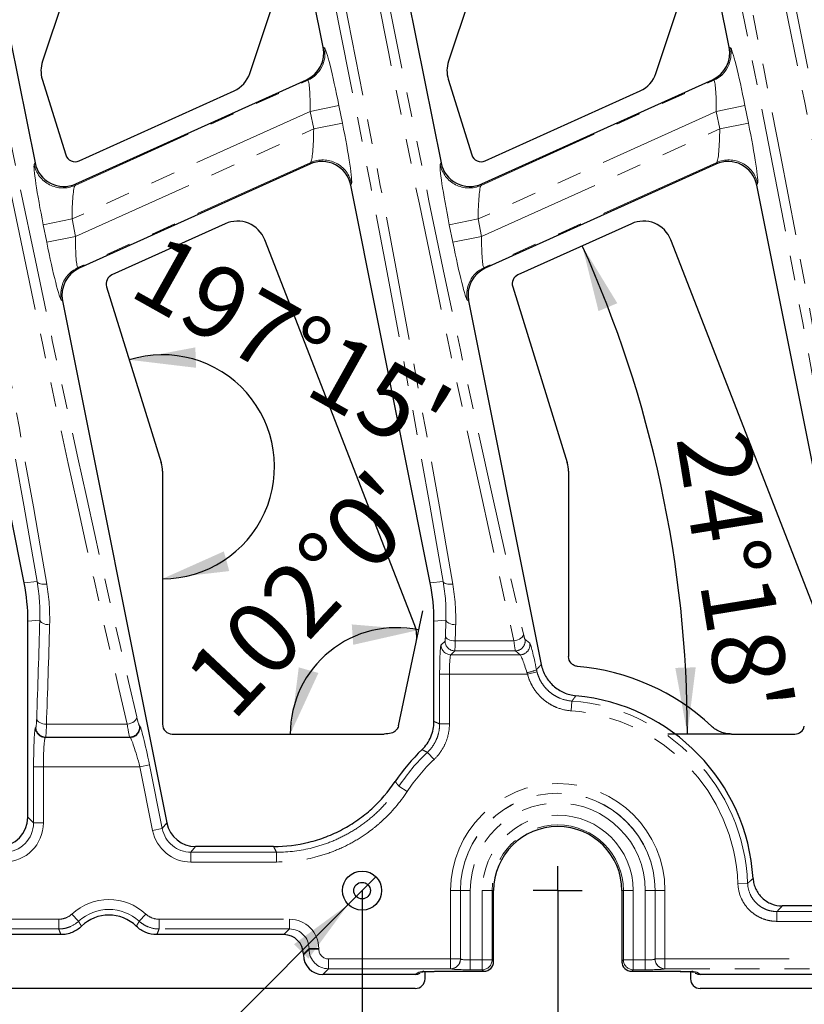
# Model space of a CAD drawing. Units: millimetres. Extents: x -188 to 1278, y -3 to 494.
# Drawn here: x 251 to 291, y 36 to 86 of the extents above; entities that cross this region are included whole.
import ezdxf

# ---------------------------------------------------------------- set-up
doc = ezdxf.new("R2010")
doc.units = ezdxf.units.MM
doc.linetypes.add('PHANTOM', pattern=[12.7, 6.35, -1.27, 1.27, -1.27, 1.27, -1.27])
doc.layers.add('FORMAT', color=7, linetype='Continuous')
doc.styles.add('SLDTEXTSTYLE0', font='TXT', dxfattribs={"width": 0.7, "bigfont": 'bigfont'})
doc.styles.add('SLDTEXTSTYLE1', font='TXT', dxfattribs={"width": 0.7})
doc.dimstyles.new('SLDDIMSTYLE1', dxfattribs={"dimtxt": 3.393075, "dimasz": 3.393075, "dimexe": 0, "dimexo": 0.0625, "dimgap": 0.848269, "dimtad": 2, "dimlfac": 2, "dimrnd": 1e-09, "dimzin": 12, "dimdsep": 46, "dimtxsty": 'SLDTEXTSTYLE1', "dimsah": 1, "dimcen": 0.09, "dimadec": 0, "dimazin": 3, "dimtfac": 1, "dimtmove": 0, "dimatfit": 0, "dimfxl": 0, "dimfrac": 2, "dimtolj": 1, "dimtzin": 12, "dimarcsym": 0})
doc.dimstyles.new('SLDDIMSTYLE25', dxfattribs={"dimtxt": 3.393075, "dimasz": 3.393075, "dimexe": 0, "dimexo": 0.0625, "dimgap": 0.848269, "dimtad": 2, "dimlfac": 2, "dimrnd": 1e-09, "dimzin": 12, "dimdsep": 46, "dimtxsty": 'SLDTEXTSTYLE1', "dimblk1": 'NONE', "dimsah": 1, "dimcen": 0, "dimadec": 0, "dimazin": 3, "dimtfac": 1, "dimtmove": 0, "dimatfit": 3, "dimldrblk": 'NONE', "dimfxl": 0, "dimfrac": 2, "dimtolj": 1, "dimtzin": 12, "dimarcsym": 0})
doc.dimstyles.new('SLDDIMSTYLE8', dxfattribs={"dimtxt": 3.393075, "dimasz": 3.393075, "dimexe": 0, "dimexo": 0.0625, "dimgap": 0.848269, "dimtad": 2, "dimdec": 4, "dimlfac": 2, "dimzin": 12, "dimdsep": 46, "dimtxsty": 'SLDTEXTSTYLE1', "dimsah": 1, "dimcen": 0.09, "dimadec": 0, "dimazin": 3, "dimtfac": 1, "dimtdec": 0, "dimtofl": 0, "dimtmove": 0, "dimatfit": 3, "dimfxl": 0, "dimfrac": 2, "dimtolj": 1, "dimtzin": 12, "dimarcsym": 0})

# ---------------------------------------------------------------- blocks, each defined once
blk = doc.blocks.new('_D_40')
at = {"layer": 'FORMAT'}
for q in [(269.409, 42.07), (253.771, 26.432)]:
    blk.add_line((267.994, 40.656), q, dxfattribs=at)
blk.add_solid([(267.994, 40.656), (265.226, 38.625), (265.964, 37.887)], dxfattribs=at)
at = {"layer": 'FORMAT', "attachment_point": 1, "rotation": 45, "style": 'SLDTEXTSTYLE1'}
for s, insert, char_height in [('4', (253.908, 33.262, -10.2), 3.704), ('%%c', (250.424, 29.779, -10.2), 3.7042)]:
    blk.add_mtext(s, dxfattribs=dict(at, insert=insert, char_height=char_height))
blk = doc.blocks.new('_NONE')
blk = doc.blocks.new('_D_41')
at = {"layer": 'FORMAT'}
for p, q in [((268.701, 41.363), (268.701, 25.861)), ((278.701, 41.363), (278.701, 25.861)), ((268.701, 26.861), (262.176, 26.861)), ((278.701, 26.861), (268.701, 26.861)), ((278.701, 26.861), (285.227, 26.861))]:
    blk.add_line(p, q, dxfattribs=at)
for points in [[(268.701, 26.861), (265.308, 27.383), (265.308, 26.339)], [(278.701, 26.861), (282.095, 26.339), (282.095, 27.383)]]:
    blk.add_solid(points, dxfattribs=at)
at = {"layer": 'FORMAT', "attachment_point": 1}
for s, insert, char_height, style in [('20', (270.942, 31.636, -10.2), 3.7042, 'SLDTEXTSTYLE1'), ('4 \\M+1847D\\M+18475\\M+18483\\M+18484a', (265.856, 26.697, -10.2), 3.70417, 'SLDTEXTSTYLE0')]:
    blk.add_mtext(s, dxfattribs=dict(at, insert=insert, char_height=char_height, style=style))
blk = doc.blocks.new('_D_46')
at = {"layer": 'FORMAT'}
for p, q in [((293.2, 40.581), (293.2, 47.107)), ((293.2, 40.581), (293.2, 37.081)), ((293.2, 37.081), (293.2, 25.777))]:
    blk.add_line(p, q, dxfattribs=at)
for points in [[(293.2, 40.581), (293.722, 43.974), (292.678, 43.974)], [(293.2, 37.081), (292.678, 33.688), (293.722, 33.688)]]:
    blk.add_solid(points, dxfattribs=at)
at = {"layer": 'FORMAT', "attachment_point": 1, "rotation": 90}
for s, insert, char_height, style in [('4 \\M+1847D\\M+18475\\M+18483\\M+18484\\M+18470', (293.364, 20.532, -10.2), 3.70417, 'SLDTEXTSTYLE0'), ('7', (288.425, 25.777, -10.2), 3.704, 'SLDTEXTSTYLE1')]:
    blk.add_mtext(s, dxfattribs=dict(at, insert=insert, char_height=char_height, style=style))
blk = doc.blocks.new('_D_50')
at = {"layer": 'FORMAT'}
blk.add_arc((258.504, 63.015), 5.722, 270, 107.2469, dxfattribs=at)
for points in [[(256.807, 68.48), (260.216, 68.072), (260.181, 69.115)], [(258.504, 57.293), (261.914, 57.687), (261.638, 58.693)]]:
    blk.add_solid(points, dxfattribs=at)
at = {"layer": 'FORMAT', "insert": (258.488, 75.058, -10.2), "char_height": 3.7042, "attachment_point": 1, "rotation": 330.7258, "style": 'SLDTEXTSTYLE1'}
blk.add_mtext("197°15'", dxfattribs=at)
blk = doc.blocks.new('_D_51')
at = {"layer": 'FORMAT'}
blk.add_line((271.462, 54.048), (271.804, 55.655), dxfattribs=at)
blk.add_arc((270.466, 49.363), 5.433, 78, 180, dxfattribs=at)
for points in [[(271.596, 54.677), (268.175, 54.962), (268.248, 53.92)], [(265.033, 49.363), (266.47, 52.481), (265.466, 52.768)]]:
    blk.add_solid(points, dxfattribs=at)
at = {"layer": 'FORMAT', "insert": (259.393, 52.471, -10.2), "char_height": 3.7042, "attachment_point": 1, "rotation": 46.8886, "style": 'SLDTEXTSTYLE1'}
blk.add_mtext("102°0'", dxfattribs=at)
blk = doc.blocks.new('_D_55')
at = {"layer": 'FORMAT'}
blk.add_line((287.573, 49.363), (284.324, 49.363), dxfattribs=at)
blk.add_arc((224.736, 49.363), 60.588, 0, 24.30414, dxfattribs=at)
for points in [[(279.954, 74.3), (280.782, 70.968), (281.745, 71.371)], [(285.324, 49.363), (285.751, 52.769), (284.707, 52.74)]]:
    blk.add_solid(points, dxfattribs=at)
at = {"layer": 'FORMAT', "insert": (288.403, 65.075, -10.2), "char_height": 3.7042, "attachment_point": 1, "rotation": 279.2281, "style": 'SLDTEXTSTYLE1'}
blk.add_mtext("24°18'", dxfattribs=at)
blk = doc.blocks.new('SW_CENTERMARKSYMBOL_10')
at = {"layer": 'FORMAT', "color": 0}
for q in [(0, 1.25), (-1.25, 0), (0, -1.25), (1.25, 0)]:
    blk.add_line((0, 0), q, dxfattribs=at)

msp = doc.modelspace()

# ---------------------------------------------------------------- linework, layer by layer
at = {"color": 7, "linetype": 'Continuous', "lineweight": 30}
for p, q in [((266.712931, 84.450426), (264.967557, 93.185169)), ((287.462931, 84.450426), (285.717557, 93.185169)), ((253.991347, 88.614709), (252.367119, 83.730056)), ((274.741347, 88.614709), (273.117119, 83.730056)), ((262.964022, 83.110654), (264.58825, 87.995307)), ((283.714022, 83.110654), (285.33825, 87.995307)), ((250.242438, 87.274938), (251.987812, 78.540195)), ((270.992438, 87.274938), (272.737812, 78.540195)), ((252.357938, 82.812027), (253.557915, 78.946728)), ((254.073243, 77.468525), (265.860549, 82.791722)), ((273.107938, 82.812027), (274.307915, 78.946728)), ((274.823243, 77.468525), (286.610549, 82.791722)), ((254.238623, 78.640456), (262.158019, 82.216889)), ((274.988623, 78.640456), (282.908019, 82.216889)), ((266.0344, 78.481254), (254.247093, 73.158057)), ((286.7844, 78.481254), (274.997093, 73.158057)), ((251.431783, 57.081494), (247.36983, 77.409584)), ((272.181783, 57.081494), (268.11983, 77.409584)), ((295.870857, 42.372864), (288.86983, 77.409584)), ((261.711308, 75.431683), (255.918743, 72.815736)), ((282.461308, 75.431683), (276.668743, 72.815736)), ((271.393127, 54.9042), (263.726596, 74.608522)), ((292.143127, 54.9042), (284.476596, 74.608522)), ((255.648049, 72.214103), (258.436441, 63.232287)), ((276.398049, 72.214103), (279.186441, 63.232287)), ((253.394711, 71.499353), (258.72635, 44.81711)), ((274.144711, 71.499353), (277.857899, 52.916664)), ((258.503887, 62.787552), (258.503887, 49.860779)), ((279.253887, 62.787552), (279.253887, 53.314702)), ((251.625371, 45.110626), (251.625371, 55.124718)), ((272.375371, 50.003037), (272.375371, 55.124718)), ((270.556523, 49.786469), (271.462431, 54.048433)), ((259.001985, 49.362682), (269.829614, 49.362682)), ((287.57335, 49.362682), (290.813093, 49.362682)), ((264.174673, 43.612682), (260.195256, 43.612682)), ((275.423907, 41.362682), (275.424592, 41.362682)), ((275.424592, 37.739313), (275.424592, 41.362682)), ((281.978372, 41.362682), (281.978372, 37.739313)), ((281.979057, 41.362682), (281.978372, 41.362682)), ((294.401951, 40.581404), (290.17707, 40.581404)), ((253.314557, 39.112682), (248.419824, 39.112682)), ((264.702852, 39.112682), (258.211857, 39.112682)), ((265.701482, 38.114052), (265.701482, 38.080033)), ((271.920204, 36.860779), (271.920204, 37.224449)), ((272.597091, 37.239313), (272.597091, 37.239998)), ((272.597091, 37.239313), (274.924592, 37.239313)), ((282.478372, 37.239313), (284.805873, 37.239313)), ((284.805873, 37.239998), (284.805873, 37.239313)), ((285.48276, 37.224093), (285.48276, 36.860779)), ((271.416004, 37.081404), (266.700111, 37.081404)), ((299.468388, 37.081404), (285.98696, 37.081404)), ((271.422106, 36.362682), (120.980858, 36.362682)), ((319.954336, 36.362682), (285.980858, 36.362682))]:
    msp.add_line(p, q, dxfattribs=at)
at = {"color": 8, "linetype": 'PHANTOM', "lineweight": 0}
for p, q in [((266.712931, 84.450426), (266.777166, 84.417416)), ((287.462931, 84.450426), (287.527166, 84.417416)), ((254.031741, 77.387764), (265.924784, 82.758713)), ((265.924784, 82.758713), (265.860549, 82.791722)), ((274.781741, 77.387764), (286.674784, 82.758713)), ((286.674784, 82.758713), (286.610549, 82.791722)), ((266.050109, 81.171698), (253.878337, 75.674874)), ((266.050109, 81.171698), (267.519015, 81.465214)), ((266.229305, 80.274905), (266.050109, 81.171698)), ((267.519015, 81.465214), (267.698212, 80.568421)), ((286.800109, 81.171698), (274.628337, 75.674874)), ((286.800109, 81.171698), (288.269015, 81.465214)), ((286.979305, 80.274905), (286.800109, 81.171698)), ((288.269015, 81.465214), (288.448212, 80.568421)), ((266.229305, 80.274905), (267.698212, 80.568421)), ((286.979305, 80.274905), (288.448212, 80.568421)), ((254.057534, 74.778081), (266.229305, 80.274905)), ((274.807534, 74.778081), (286.979305, 80.274905)), ((251.94631, 78.459434), (251.987812, 78.540195)), ((266.075901, 78.562015), (254.182858, 73.191066)), ((266.0344, 78.481254), (266.075901, 78.562015)), ((272.69631, 78.459434), (272.737812, 78.540195)), ((286.825901, 78.562015), (274.932858, 73.191066)), ((286.7844, 78.481254), (286.825901, 78.562015)), ((254.073243, 77.468525), (254.031741, 77.387764)), ((268.161332, 77.490345), (268.11983, 77.409584)), ((274.823243, 77.468525), (274.781741, 77.387764)), ((288.911332, 77.490345), (288.86983, 77.409584)), ((252.409431, 75.381358), (253.878337, 75.674874)), ((253.878337, 75.674874), (254.057534, 74.778081)), ((273.159431, 75.381358), (274.628337, 75.674874)), ((274.628337, 75.674874), (274.807534, 74.778081)), ((252.588627, 74.484565), (252.409431, 75.381358)), ((273.338627, 74.484565), (273.159431, 75.381358)), ((252.588627, 74.484565), (254.057534, 74.778081)), ((273.338627, 74.484565), (274.807534, 74.778081)), ((254.182858, 73.191066), (254.247093, 73.158057)), ((274.932858, 73.191066), (274.997093, 73.158057)), ((253.394711, 71.499353), (253.330476, 71.532363)), ((274.144711, 71.499353), (274.080476, 71.532363)), ((251.431783, 57.081494), (252.098324, 57.147436)), ((272.181783, 57.081494), (272.848324, 57.147436)), ((252.234953, 55.185025), (251.625371, 55.124718)), ((272.984953, 55.185025), (272.375371, 55.124718)), ((272.739483, 53.911662), (272.939404, 54.111583)), ((273.460106, 54.115248), (276.462699, 54.115248)), ((277.024397, 54.209422), (277.268219, 54.0095)), ((273.438719, 53.612269), (273.238797, 53.412347)), ((273.238797, 53.412347), (276.778584, 53.412347)), ((276.534762, 53.612269), (273.438719, 53.612269)), ((276.778584, 53.412347), (276.534762, 53.612269)), ((272.664985, 49.879002), (272.664985, 52.413717)), ((273.1643, 52.413717), (272.664985, 52.413717)), ((277.157771, 52.413717), (273.1643, 52.413717)), ((273.1643, 52.413717), (273.1643, 49.879002)), ((277.157771, 52.413717), (277.641194, 52.538459)), ((279.388822, 50.548072), (279.426081, 51.045995)), ((252.572072, 49.859833), (256.69714, 49.859833)), ((257.315411, 49.802172), (257.337167, 49.784333)), ((273.1643, 49.879002), (272.664985, 49.879002)), ((252.014315, 49.686494), (252.032154, 49.704333)), ((252.531469, 49.205019), (252.51363, 49.187179)), ((252.51363, 49.187179), (256.847532, 49.187179)), ((256.825775, 49.205019), (252.531469, 49.205019)), ((256.847532, 49.187179), (256.825775, 49.205019)), ((272.380869, 48.062956), (272.03824, 48.426165)), ((257.347917, 47.689235), (257.837553, 47.787074)), ((257.837553, 47.787074), (258.488881, 44.527496)), ((251.914985, 44.821012), (251.914985, 47.689235)), ((252.4143, 47.689235), (251.914985, 47.689235)), ((257.347917, 47.689235), (252.4143, 47.689235)), ((252.4143, 47.689235), (252.4143, 44.821012)), ((257.999245, 44.429657), (257.347917, 47.689235)), ((271.005214, 46.423442), (270.588014, 46.697776)), ((251.625371, 45.110626), (251.914985, 44.821012)), ((252.4143, 44.821012), (251.914985, 44.821012)), ((258.488881, 44.527496), (258.72635, 44.81711)), ((257.999245, 44.429657), (258.488881, 44.527496)), ((260.195256, 43.612682), (259.957787, 43.323068)), ((259.957787, 42.823753), (259.957787, 43.323068)), ((259.957787, 43.323068), (264.330011, 43.323068)), ((264.330011, 42.823753), (264.330011, 43.323068)), ((264.330011, 42.823753), (259.957787, 42.823753)), ((273.227, 37.870332), (273.227, 41.362682)), ((273.726314, 41.362682), (273.227, 41.362682)), ((273.726314, 41.362682), (273.726314, 37.870332)), ((273.729057, 41.362682), (273.726314, 41.362682)), ((273.729057, 37.86759), (273.729057, 41.362682)), ((273.729057, 41.362682), (274.228372, 41.362682)), ((274.228372, 41.362682), (274.228372, 37.817925)), ((274.84598, 41.362682), (275.345295, 41.362682)), ((274.84598, 37.817925), (274.84598, 41.362682)), ((275.345295, 41.362682), (275.345295, 37.817925)), ((275.345295, 41.362682), (275.423907, 41.362682)), ((275.423907, 37.739313), (275.423907, 41.362682)), ((281.979057, 41.362682), (281.979057, 37.739313)), ((282.057669, 41.362682), (281.979057, 41.362682)), ((282.556984, 41.362682), (282.057669, 41.362682)), ((282.057669, 37.817925), (282.057669, 41.362682)), ((282.556984, 41.362682), (282.556984, 37.817925)), ((283.174592, 37.817925), (283.174592, 41.362682)), ((283.673907, 41.362682), (283.174592, 41.362682)), ((283.673907, 41.362682), (283.676649, 41.362682)), ((283.673907, 41.362682), (283.673907, 37.86759)), ((283.676649, 37.870332), (283.676649, 41.362682)), ((283.676649, 41.362682), (284.175964, 41.362682)), ((284.175964, 41.362682), (284.175964, 37.870332)), ((287.905865, 41.713636), (288.404817, 41.73266)), ((289.901673, 39.792475), (289.901673, 40.291789)), ((289.901673, 40.291789), (294.755161, 40.291789)), ((248.13021, 39.901611), (253.199008, 39.901611)), ((253.199008, 39.402296), (253.199008, 39.901611)), ((254.213125, 39.797787), (253.875086, 40.165271)), ((257.313289, 39.797787), (257.651328, 40.165271)), ((258.327406, 39.402296), (258.327406, 39.901611)), ((258.327406, 39.901611), (264.992467, 39.901611)), ((264.992467, 39.402296), (264.992467, 39.901611)), ((294.755161, 39.792475), (289.901673, 39.792475)), ((253.199008, 39.402296), (248.13021, 39.402296)), ((264.992467, 39.402296), (258.327406, 39.402296)), ((264.702852, 39.112682), (264.992467, 39.402296)), ((265.991096, 38.403667), (265.701482, 38.114052)), ((265.701482, 38.080033), (265.991096, 38.369647)), ((265.991096, 38.369647), (265.991096, 38.403667)), ((265.991096, 38.403667), (266.490411, 38.403667)), ((265.991096, 38.369647), (266.490411, 38.369647)), ((266.490411, 38.403667), (266.490411, 38.369647)), ((266.989726, 37.371018), (266.989726, 37.870332)), ((266.989726, 37.870332), (273.227, 37.870332)), ((273.227, 37.371018), (273.227, 37.870332)), ((273.726314, 37.870332), (273.227, 37.870332)), ((273.726314, 37.870332), (273.729057, 37.86759)), ((274.228372, 37.817925), (274.228372, 37.31861)), ((274.228372, 37.817925), (274.84598, 37.817925)), ((274.84598, 37.817925), (275.345295, 37.817925)), ((274.84598, 37.817925), (274.84598, 37.31861)), ((275.345295, 37.817925), (275.423907, 37.739313)), ((275.423907, 37.739313), (275.424592, 37.739313)), ((281.979057, 37.739313), (281.978372, 37.739313)), ((281.979057, 37.739313), (282.057669, 37.817925)), ((282.556984, 37.817925), (282.057669, 37.817925)), ((282.556984, 37.31861), (282.556984, 37.817925)), ((282.556984, 37.817925), (283.174592, 37.817925)), ((283.174592, 37.31861), (283.174592, 37.817925)), ((283.673907, 37.86759), (283.676649, 37.870332)), ((283.676649, 37.870332), (284.175964, 37.870332)), ((284.175964, 37.870332), (299.178774, 37.870332)), ((284.175964, 37.371018), (284.175964, 37.870332)), ((266.989726, 37.371018), (266.700111, 37.081404)), ((273.227, 37.371018), (266.989726, 37.371018)), ((272.597091, 37.239998), (274.924592, 37.239998)), ((273.229742, 37.368275), (273.227, 37.371018)), ((274.84598, 37.31861), (274.228372, 37.31861)), ((274.924592, 37.239998), (274.84598, 37.31861)), ((274.924592, 37.239313), (274.924592, 37.239998)), ((282.556984, 37.31861), (282.478372, 37.239998)), ((282.478372, 37.239998), (284.805873, 37.239998)), ((282.478372, 37.239998), (282.478372, 37.239313)), ((283.174592, 37.31861), (282.556984, 37.31861)), ((284.175964, 37.371018), (284.173221, 37.368275)), ((299.178774, 37.371018), (284.175964, 37.371018)), ((271.416004, 37.081404), (271.600896, 37.192158)), ((285.802068, 37.192158), (285.98696, 37.081404))]:
    msp.add_line(p, q, dxfattribs=at)
at = {"color": 8, "linetype": 'PHANTOM', "lineweight": 0, "flags": 128}
for points in [[(252.098324, 57.147436), (252.118079, 57.110828), (252.152923, 57.078538), (252.201737, 57.051602), (252.262954, 57.030886), (252.334609, 57.017054), (252.414399, 57.010551), (252.499763, 57.011586), (252.587959, 57.020126)], [(272.848324, 57.147436), (272.868079, 57.110828), (272.902923, 57.078538), (272.951737, 57.051602), (273.012954, 57.030886), (273.084609, 57.017054), (273.164399, 57.010551), (273.249763, 57.011586), (273.337959, 57.020126)], [(252.234953, 55.185025), (252.248338, 55.139248), (252.279325, 55.095129), (252.326793, 55.054266), (252.389022, 55.018141), (252.463758, 54.988061), (252.548293, 54.965115), (252.639565, 54.950137), (252.734268, 54.943667)], [(272.984953, 55.185025), (272.998338, 55.139248), (273.029325, 55.095129), (273.076793, 55.054266), (273.139022, 55.018141), (273.213758, 54.988061), (273.298293, 54.965115), (273.389565, 54.950137), (273.484268, 54.943667)], [(272.960792, 54.363073), (272.974146, 54.316059), (273.005113, 54.270748), (273.05257, 54.228784), (273.114798, 54.191687), (273.189541, 54.160801), (273.274091, 54.137246), (273.365382, 54.121876), (273.460106, 54.115248)], [(276.462699, 54.115248), (276.561446, 54.137483), (276.656146, 54.168963), (276.742918, 54.208399), (276.818205, 54.254174), (276.878921, 54.304412), (276.922579, 54.357055), (276.947389, 54.409944), (276.952334, 54.460912)], [(252.072757, 50.140877), (252.085937, 50.08749), (252.116786, 50.036045), (252.164183, 49.988409), (252.226405, 49.946315), (252.301191, 49.911293), (252.385822, 49.884615), (252.477223, 49.867252), (252.572072, 49.859833)], [(256.69714, 49.859833), (256.796889, 49.881814), (256.892473, 49.91461), (256.979901, 49.956855), (257.055523, 50.006782), (257.116182, 50.062309), (257.159344, 50.121116), (257.183207, 50.180748), (257.186776, 50.238715)]]:
    msp.add_lwpolyline(points, dxfattribs=at)
at = {"color": 7, "linetype": 'Continuous', "lineweight": 30}
for radius in [1, 0.42265]:
    msp.add_circle((268.701482, 41.362682), radius, dxfattribs=at)
at = {"color": 8, "linetype": 'PHANTOM', "lineweight": 0}
for centre, radius, start, end in [((265.303049, 84.126578), 1.502534, 294.4432222, 11.1609152), ((286.053049, 84.126578), 1.502534, 294.4432222, 11.1609152), ((266.688654, 77.189488), 1.503095, 11.546199, 114.0579384), ((287.438654, 77.189488), 1.503095, 11.546199, 114.0579384), ((253.418989, 78.760291), 1.503095, 191.546199, 294.0579384), ((274.168989, 78.760291), 1.503095, 191.546199, 294.0579384), ((254.804594, 71.823201), 1.502534, 114.4432222, 191.1609152), ((275.554594, 71.823201), 1.502534, 114.4432222, 191.1609152), ((273.240402, 53.913267), 0.500922, 180.1835963, 269.8164037), ((273.440324, 54.113188), 0.500922, 180.1835963, 269.8164037), ((276.532693, 54.113279), 0.501015, 270.236554, 11.063446), ((276.776515, 53.913358), 0.501015, 270.236554, 11.063446), ((276.909066, 54.1618), 1.672648, 277.4754184, 295.0134818), ((278.701482, 41.362682), 9.710386, 2.1835713, 85.7205491), ((278.701482, 41.362682), 9.211071, 2.1835713, 85.7205491), ((256.823707, 49.70603), 0.501015, 270.236554, 11.063446), ((252.515235, 49.688099), 0.500922, 180.1835963, 269.8164037), ((252.533074, 49.705939), 0.500922, 180.1835963, 269.8164037), ((256.845464, 49.68819), 0.501015, 270.236554, 11.063446), ((278.701482, 41.362682), 9.710386, 133.3298517, 146.6726713), ((278.701482, 41.362682), 9.211071, 133.3298517, 146.6726713), ((278.701482, 41.362682), 5.474482, 0, 180), ((278.701482, 41.362682), 4.975168, 0, 180), ((278.701482, 41.362682), 4.972425, 0, 180), ((278.701482, 41.362682), 4.47311, 0, 180), ((278.701482, 41.362682), 3.855502, 0, 180), ((278.701482, 41.362682), 3.356187, 0, 180), ((278.701482, 41.362682), 3.277575, 0, 180), ((255.763207, 38.112682), 2.788929, 47.389893, 132.610107), ((255.763207, 38.112682), 2.289614, 47.389893, 132.610107), ((266.991097, 38.371019), 1.000002, 180.0785756, 269.9214244), ((273.225395, 37.871938), 0.500922, 270.1835963, 359.8164037), ((273.228137, 37.869195), 0.500922, 270.1835963, 359.8164037), ((274.844375, 37.81953), 0.500922, 270.1835963, 359.8164037), ((274.922987, 37.740918), 0.500922, 270.1835963, 359.8164037), ((282.479977, 37.740918), 0.500922, 180.1835963, 269.8164037), ((282.558589, 37.81953), 0.500922, 180.1835963, 269.8164037), ((284.174827, 37.869195), 0.500922, 180.1835963, 269.8164037), ((284.177569, 37.871938), 0.500922, 180.1835963, 269.8164037), ((271.603283, 37.68763), 0.495478, 269.724005, 300.28265), ((285.799681, 37.687632), 0.49548, 239.839343, 270.2759596)]:
    msp.add_arc(centre, radius, start, end, dxfattribs=at)
at = {"color": 7, "linetype": 'Continuous', "lineweight": 30}
for centre, radius, start, end in [((253.790492, 83.256761), 1.5, 161.6071812, 197.2468835), ((274.540492, 83.256761), 1.5, 161.6071812, 197.2468835), ((261.540649, 83.583949), 1.5, 294.3041374, 341.6071812), ((282.290649, 83.583949), 1.5, 294.3041374, 341.6071812), ((262.328678, 74.064623), 1.5, 21.2599503, 114.3041374), ((283.078678, 74.064623), 1.5, 21.2599503, 114.3041374), ((257.003887, 62.787552), 1.5, 0, 17.2468835), ((277.753887, 62.787552), 1.5, 0, 17.2468835), ((269.99521, 54.360301), 1.5, 348, 21.2599503), ((278.701482, 41.362682), 11.5, 46.9409947, 84.9769917), ((278.701482, 41.362682), 10, 3.5735579, 84.6675544), ((278.701482, 41.362682), 10, 133.929493, 146.1595186), ((278.701482, 41.362682), 3.27689, 90, 180), ((278.701482, 41.362682), 3.27689, 0, 90), ((255.763207, 38.112682), 2, 45.5709465, 134.4290535), ((274.924592, 37.739313), 0.5, 270, 0), ((282.478372, 37.739313), 0.5, 180, 270)]:
    msp.add_arc(centre, radius, start, end, dxfattribs=at)
at = {"color": 8, "linetype": 'PHANTOM', "lineweight": 0}
for centre, major_axis, ratio, start_param, end_param in [((243.837003, 85.862682), (-12.732767, 64.048869), 0.051015895, 4.235148506, 5.299153726), ((264.587003, 85.862682), (-12.732767, 64.048869), 0.051015895, 4.235148506, 5.299153726), ((243.347368, 85.764843), (-12.733271, 63.548794), 0.051386403, 4.234994071, 5.298999291), ((264.097368, 85.764843), (-12.733271, 63.548794), 0.051386403, 4.234994071, 5.298999291), ((284.847368, 85.764843), (-12.733271, 63.548794), 0.051386403, 4.105186812, 5.220675745), ((285.337003, 85.862682), (-12.732767, 64.048869), 0.051015895, 4.105341247, 5.22083018), ((252.368366, 85.862682), (-12.732767, 64.048869), 0.051015895, 1.093555852, 2.157561072), ((273.118366, 85.862682), (-12.732767, 64.048869), 0.051015895, 1.093555852, 2.079237527), ((293.868366, 85.862682), (-12.732767, 64.048869), 0.051015895, 1.093555852, 2.157561072), ((252.858002, 85.960521), (-12.733271, 63.548794), 0.051386403, 1.093401417, 2.157406637), ((273.608002, 85.960521), (-12.733271, 63.548794), 0.051386403, 1.093401417, 2.079083092), ((294.358002, 85.960521), (-12.733271, 63.548794), 0.051386403, 1.093401417, 2.157406637), ((267.371954, 81.398801), (-0.60153, 3.019851), 0.051056601, 4.724212128, 6.242648577), ((288.121954, 81.398801), (-0.60153, 3.019851), 0.051056601, 4.724212128, 6.242648577), ((265.903048, 81.105285), (0.020112, 1.65355), 0.088510083, 4.75364035, 6.2720768), ((286.653048, 81.105285), (0.020112, 1.65355), 0.088510083, 4.75364035, 6.2720768), ((267.551151, 80.502008), (-0.60153, 3.019851), 0.051056601, 3.205775679, 4.724212128), ((288.301151, 80.502008), (-0.60153, 3.019851), 0.051056601, 3.205775679, 4.724212128), ((266.082245, 80.208492), (0.020112, 1.65355), 0.088510083, 3.235203901, 4.75364035), ((286.832245, 80.208492), (0.020112, 1.65355), 0.088510083, 3.235203901, 4.75364035), ((252.556491, 75.447771), (-0.60153, 3.019851), 0.051056601, 0.064183025, 1.582619475), ((273.306491, 75.447771), (-0.60153, 3.019851), 0.051056601, 0.064183025, 1.582619475), ((254.025397, 75.741287), (0.020112, 1.65355), 0.088510083, 0.093611248, 1.612047697), ((274.775397, 75.741287), (0.020112, 1.65355), 0.088510083, 0.093611248, 1.612047697), ((252.735688, 74.550978), (-0.60153, 3.019851), 0.051056601, 1.582619475, 3.101055924), ((254.204594, 74.844494), (0.020112, 1.65355), 0.088510083, 1.612047697, 3.130484146), ((273.485688, 74.550978), (-0.60153, 3.019851), 0.051056601, 1.582619475, 3.101055924), ((274.954594, 74.844494), (0.020112, 1.65355), 0.088510083, 1.612047697, 3.130484146), ((249.318066, 85.862682), (0, 63.552162), 0.052407779, 4.115482741, 4.208635461), ((249.817381, 85.862682), (0, 64.052162), 0.051998677, 4.115482741, 4.208635461), ((270.068066, 85.862682), (0, 63.552162), 0.052407779, 4.193806286, 4.208635461), ((270.567381, 85.862682), (0, 64.052162), 0.051998677, 4.193806286, 4.208635461), ((272.938033, 54.610898), (0, 0.5), 0.052407779, 3.193952531, 4.193806286), ((276.926022, 54.708737), (-0.10018, 0.499973), 0.051386403, 2.079083092, 3.078936847), ((272.743597, 52.413717), (0, 1.5), 0.052407779, 0.052359878, 1.570796327), ((273.437348, 54.610898), (0, 1), 0.02620389, 3.193952531, 4.193806286), ((276.436387, 54.610898), (-0.09998, 0.999997), 0.026457617, 2.08673378, 3.086587535), ((277.563342, 52.511556), (-0.300539, 1.49992), 0.051386403, 4.791864457, 6.2205295), ((273.242912, 52.413717), (0, 1), 0.078611669, 0.052359878, 1.570796327), ((277.073707, 52.413717), (-0.301433, 0.999754), 0.073521534, 4.779996787, 6.20866183), ((252.029412, 50.702963), (0, 1), 0.052407779, 3.193952531, 4.115482741), ((252.528726, 50.702963), (0, 1.5), 0.03493852, 3.193952531, 4.115482741), ((256.629027, 50.702963), (-0.200067, 1.499984), 0.035007199, 2.163033357, 3.084563567), ((257.118662, 50.800802), (-0.200359, 0.999947), 0.051386403, 2.157406637, 3.078936847), ((252.019801, 47.689235), (0, 2), 0.052407779, 0.052359878, 1.570796327), ((257.730665, 47.787074), (-0.400719, 1.999894), 0.051386403, 4.702093051, 6.2205295), ((252.519115, 47.689235), (0, 1.5), 0.069877039, 0.052359878, 1.570796327), ((257.24103, 47.689235), (-0.401479, 1.499762), 0.066514525, 4.69458525, 6.213021699), ((250.411555, 44.826498), (-1.418092, 1.418092), 0.997264689, 2.357564018, 3.925621289), ((250.411555, 44.826498), (1.065506, -1.065506), 0.995451924, 5.499156672, 7.067213943), ((259.962285, 44.826498), (-1.271021, -1.550122), 0.99771131, 5.597521441, 6.968849173), ((259.962285, 44.826498), (0.954718, 1.164363), 0.996193065, 2.455928787, 3.82725652), ((264.988352, 38.399552), (-1.063569, -1.063569), 0.997264689, 2.357564018, 3.925621289), ((264.988352, 38.399552), (0.710983, 0.710983), 0.994548011, 5.499156672, 7.067213943), ((266.991097, 38.371019), (-0.354523, -0.354523), 0.997264689, 5.499156672, 7.067213943), ((274.228372, 37.870332), (0.5, 0), 0.104815559, 3.193952531, 4.71238898), ((283.174592, 37.870332), (0.5, 0), 0.104815559, 4.71238898, 6.23082543), ((272.597091, 37.18759), (1, 0), 0.052407779, 1.570796327, 3.054326191), ((274.228372, 37.371018), (1, 0), 0.052407779, 3.193952531, 4.71238898), ((283.174592, 37.371018), (1, 0), 0.052407779, 4.71238898, 6.23082543), ((284.805873, 37.18759), (1, 0), 0.052407779, 0.087266463, 1.570796327)]:
    msp.add_ellipse(centre, major_axis=major_axis, ratio=ratio, start_param=start_param, end_param=end_param, dxfattribs=at)
at = {"color": 7, "linetype": 'Continuous', "lineweight": 30}
for centre, major_axis, ratio, start_param, end_param in [((265.239349, 84.159312), (-1.337137, 0.687134), 0.997765449, 2.470766562, 3.812418745), ((285.989349, 84.159312), (-1.337137, 0.687134), 0.997765449, 2.470766562, 3.812418745), ((253.459739, 78.83959), (-0.688024, -1.338869), 0.996474664, 5.386025814, 7.1803448), ((254.035978, 79.099659), (-0.206939, -0.459934), 0.991386187, 5.440496007, 7.125874608), ((266.647903, 77.110189), (0.688024, 1.338869), 0.996474664, 5.386025814, 7.1803448), ((274.209739, 78.83959), (-0.688024, -1.338869), 0.996474664, 5.386025814, 7.1803448), ((274.785978, 79.099659), (-0.206939, -0.459934), 0.991386187, 5.440496007, 7.125874608), ((287.397903, 77.110189), (0.688024, 1.338869), 0.996474664, 5.386025814, 7.1803448), ((254.868293, 71.790467), (1.337137, -0.687134), 0.997765449, 2.470766562, 3.812418745), ((275.618293, 71.790467), (1.337137, -0.687134), 0.997765449, 2.470766562, 3.812418745), ((256.12839, 72.359695), (0.45907, -0.20655), 0.993252167, 2.42113893, 3.862046377), ((276.87839, 72.359695), (0.45907, -0.20655), 0.993252167, 2.42113893, 3.862046377), ((241.611647, 55.122004), (-9.965209, -0.985878), 0.998616149, 3.043117133, 3.240068174), ((262.361647, 55.122004), (-9.965209, -0.985878), 0.998616149, 3.043117133, 3.240068174), ((259.005797, 49.864592), (-0.356249, -0.356249), 0.992432509, 5.501585242, 7.064785372), ((290.810005, 49.864592), (-0.316648, 0.391028), 0.993722827, 2.463991888, 3.819193419), ((250.123312, 45.11474), (-1.063569, 1.063569), 0.997264689, 2.357564018, 3.925621289), ((260.198629, 45.11474), (-0.953266, -1.162592), 0.99771131, 5.597521441, 6.968849173), ((264.70011, 38.11131), (-0.709046, -0.709046), 0.997264689, 2.357564018, 3.925621289), ((266.702854, 38.082776), (-0.709046, -0.709046), 0.997264689, 5.499156672, 7.067213943), ((271.418294, 37.58209), (0.431156, 0.258273), 0.994839797, 4.170404206, 4.71238898), ((271.418294, 36.864592), (-0.356249, 0.356249), 0.992432509, 2.359992588, 3.923192719), ((285.98467, 36.864592), (-0.356249, -0.356249), 0.992432509, 5.501585242, 7.064785372), ((285.98467, 37.58209), (0.431156, -0.258273), 0.994839797, 4.71238898, 5.254373754)]:
    msp.add_ellipse(centre, major_axis=major_axis, ratio=ratio, start_param=start_param, end_param=end_param, dxfattribs=at)
at = {"color": 8, "linetype": 'PHANTOM', "lineweight": 0}
for points in [[(252.234953, 55.185025), (252.254695, 55.835721), (252.211095, 56.490021), (252.098324, 57.147436)], [(252.587959, 57.020126), (252.707151, 56.3252), (252.754021, 55.632868), (252.734268, 54.943667)], [(272.984953, 55.185025), (273.004695, 55.835721), (272.961095, 56.490021), (272.848324, 57.147436)], [(273.337959, 57.020126), (273.457151, 56.3252), (273.504021, 55.632868), (273.484268, 54.943667)], [(277.157771, 52.413717), (277.146326, 52.443286), (277.135949, 52.473167), (277.126679, 52.503368)], [(277.616314, 52.646032), (277.623699, 52.610058), (277.631991, 52.574199), (277.641194, 52.538459)]]:
    msp.add_open_spline(points, degree=3, dxfattribs=at)
for points, knots in [([(277.616314, 52.646032), (277.652038, 52.686427), (277.687791, 52.726683), (277.72357, 52.766804), (277.768304, 52.816966), (277.813081, 52.866917), (277.857899, 52.916664)], [0.00093760848, 0.00093760848, 0.00093760848, 0.00093760848, 0.00586509368, 0.00586509368, 0.00586509368, 0.01202578819, 0.01202578819, 0.01202578819, 0.01202578819]), ([(279.388822, 50.548072), (279.128597, 50.567545), (278.878115, 50.626276), (278.516847, 50.772617), (278.400207, 50.830906), (278.179466, 50.963406), (278.074532, 51.037941), (277.875732, 51.203876), (277.781954, 51.295515), (277.612085, 51.489474), (277.53506, 51.592498), (277.396901, 51.81069), (277.335539, 51.926633), (277.232508, 52.164718), (277.190371, 52.287378), (277.157771, 52.413717)], [0, 0, 0, 0, 0.25, 0.25, 0.375, 0.375, 0.5, 0.5, 0.625, 0.625, 0.75, 0.75, 0.875, 0.875, 1, 1, 1, 1]), ([(277.641194, 52.538459), (277.667227, 52.437363), (277.700893, 52.339206), (277.783245, 52.148678), (277.832307, 52.05589), (277.942794, 51.88128), (278.004403, 51.798836), (278.140294, 51.643628), (278.215326, 51.570299), (278.374394, 51.437539), (278.45836, 51.377915), (278.635, 51.271941), (278.728342, 51.225331), (279.01744, 51.108352), (279.217872, 51.061466), (279.426081, 51.045995)], [0, 0, 0, 0, 0.125, 0.125, 0.25, 0.25, 0.375, 0.375, 0.5, 0.5, 0.625, 0.625, 0.75, 0.75, 1, 1, 1, 1]), ([(279.630826, 51.319404), (279.592639, 51.269038), (279.554575, 51.218494), (279.516638, 51.167767), (279.486371, 51.127293), (279.456184, 51.086703), (279.426081, 51.045995)], [0, 0, 0, 0, 0.00615924336, 0.00615924336, 0.00615924336, 0.01107342888, 0.01107342888, 0.01107342888, 0.01107342888]), ([(272.03824, 48.426165), (272.137589, 48.519829), (272.227312, 48.623863), (272.382413, 48.845678), (272.447982, 48.963228), (272.55519, 49.211593), (272.596497, 49.342657), (272.651073, 49.607106), (272.665025, 49.742463), (272.664985, 49.879002)], [0, 0, 0, 0, 0.25, 0.25, 0.5, 0.5, 0.75, 0.75, 1, 1, 1, 1]), ([(272.375371, 50.003037), (272.428163, 49.98059), (272.480955, 49.958055), (272.533747, 49.935431), (272.577493, 49.916683), (272.621239, 49.897874), (272.664985, 49.879002)], [0, 0, 0, 0, 0.00605380662, 0.00605380662, 0.00605380662, 0.01107028341, 0.01107028341, 0.01107028341, 0.01107028341]), ([(273.1643, 49.879002), (273.1643, 49.708143), (273.146953, 49.540237), (273.078942, 49.210098), (273.027364, 49.04607), (272.893346, 48.7352), (272.811357, 48.588066), (272.617383, 48.310424), (272.505155, 48.1802), (272.380869, 48.062956)], [0, 0, 0, 0, 0.25, 0.25, 0.5, 0.5, 0.75, 0.75, 1, 1, 1, 1]), ([(272.03824, 48.426165), (271.98004, 48.455798), (271.921789, 48.485279), (271.863488, 48.514612), (271.830259, 48.53133), (271.797015, 48.548), (271.763756, 48.564623)], [0.00094913106, 0.00094913106, 0.00094913106, 0.00094913106, 0.00800000009, 0.00800000009, 0.00800000009, 0.01201855649, 0.01201855649, 0.01201855649, 0.01201855649]), ([(270.39557, 46.931508), (270.438789, 46.878509), (270.482173, 46.825649), (270.525725, 46.772933), (270.54645, 46.747848), (270.567213, 46.722795), (270.588014, 46.697776)], [0, 0, 0, 0, 0.00750000011, 0.00750000011, 0.00750000011, 0.01106891109, 0.01106891109, 0.01106891109, 0.01106891109]), ([(264.330011, 43.323068), (264.951571, 43.323007), (265.561072, 43.399092), (266.457669, 43.62471), (266.755236, 43.71953), (267.33003, 43.942805), (267.608556, 44.071354), (268.148199, 44.361645), (268.409316, 44.523387), (268.913671, 44.880957), (269.156381, 45.076698), (269.613865, 45.495253), (269.830185, 45.719433), (270.231504, 46.19054), (270.417289, 46.438087), (270.588014, 46.697776)], [0, 0, 0, 0, 0.25, 0.25, 0.375, 0.375, 0.5, 0.5, 0.625, 0.625, 0.75, 0.75, 0.875, 0.875, 1, 1, 1, 1]), ([(271.005214, 46.423442), (270.640086, 45.868165), (270.214415, 45.369323), (269.609091, 44.814038), (269.484311, 44.706444), (269.227168, 44.498324), (269.094491, 44.397614), (268.690386, 44.110236), (268.411399, 43.936923), (267.83477, 43.625862), (267.537128, 43.488115), (266.922842, 43.248851), (266.604755, 43.147214), (265.646222, 42.905348), (264.99458, 42.823753), (264.330011, 42.823753)], [0, 0, 0, 0, 0.25, 0.25, 0.3125, 0.3125, 0.375, 0.375, 0.5, 0.5, 0.625, 0.625, 0.75, 0.75, 1, 1, 1, 1]), ([(264.330011, 43.323068), (264.308189, 43.363535), (264.286416, 43.404002), (264.264693, 43.444469), (264.234592, 43.50054), (264.204586, 43.556611), (264.174673, 43.612682)], [0.00094934278, 0.00094934278, 0.00094934278, 0.00094934278, 0.00559050088, 0.00559050088, 0.00559050088, 0.01202120607, 0.01202120607, 0.01202120607, 0.01202120607]), ([(288.404817, 41.73266), (288.447177, 41.770815), (288.48933, 41.809036), (288.531279, 41.847321), (288.581823, 41.89345), (288.632073, 41.939671), (288.682038, 41.985981)], [0.00094986959, 0.00094986959, 0.00094986959, 0.00094986959, 0.00597415282, 0.00597415282, 0.00597415282, 0.01202769571, 0.01202769571, 0.01202769571, 0.01202769571]), ([(289.901673, 39.792475), (289.772994, 39.792475), (289.646405, 39.804764), (289.397242, 39.852942), (289.273478, 39.889353), (289.036332, 39.98483), (288.923699, 40.043287), (288.710134, 40.181315), (288.608457, 40.261837), (288.425057, 40.43826), (288.342398, 40.534514), (288.195344, 40.743268), (288.131447, 40.855624), (287.975597, 41.203046), (287.91567, 41.45646), (287.905865, 41.713636)], [0, 0, 0, 0, 0.125, 0.125, 0.25, 0.25, 0.375, 0.375, 0.5, 0.5, 0.625, 0.625, 0.75, 0.75, 1, 1, 1, 1]), ([(288.404817, 41.73266), (288.412004, 41.539728), (288.456777, 41.349564), (288.573516, 41.088837), (288.621408, 41.004512), (288.731677, 40.847848), (288.793677, 40.775621), (288.931275, 40.643258), (289.007577, 40.582857), (289.167845, 40.479366), (289.252372, 40.435558), (289.430341, 40.364052), (289.523215, 40.336814), (289.710168, 40.300835), (289.805142, 40.291705), (289.901673, 40.291789)], [0, 0, 0, 0, 0.25, 0.25, 0.375, 0.375, 0.5, 0.5, 0.625, 0.625, 0.75, 0.75, 0.875, 0.875, 1, 1, 1, 1]), ([(290.17707, 40.581404), (290.127506, 40.528648), (290.077623, 40.475894), (290.027406, 40.423141), (289.985727, 40.379356), (289.943819, 40.335573), (289.901673, 40.291789)], [0, 0, 0, 0, 0.00605535694, 0.00605535694, 0.00605535694, 0.01108120115, 0.01108120115, 0.01108120115, 0.01108120115]), ([(253.199008, 39.901611), (253.324232, 39.901611), (253.445179, 39.924353), (253.678513, 40.01535), (253.782924, 40.080494), (253.875086, 40.165271)], [0, 0, 0, 0, 0.5, 0.5, 1, 1, 1, 1]), ([(254.213125, 39.797787), (254.075184, 39.67099), (253.918976, 39.573482), (253.657269, 39.471143), (253.568078, 39.445615), (253.386082, 39.411199), (253.29269, 39.402329), (253.199008, 39.402296)], [0, 0, 0, 0, 0.5, 0.5, 0.75, 0.75, 1, 1, 1, 1]), ([(254.213125, 39.797787), (254.235515, 39.757962), (254.258189, 39.7183), (254.281165, 39.67882), (254.308069, 39.632591), (254.335388, 39.586612), (254.363156, 39.540917)], [0.00094903676, 0.00094903676, 0.00094903676, 0.00094903676, 0.0060474795, 0.0060474795, 0.0060474795, 0.01201737543, 0.01201737543, 0.01201737543, 0.01201737543]), ([(257.163258, 39.540917), (257.198428, 39.598795), (257.232879, 39.657127), (257.266678, 39.715845), (257.282354, 39.743078), (257.297888, 39.770394), (257.313289, 39.797787)], [0, 0, 0, 0, 0.00756146025, 0.00756146025, 0.00756146025, 0.01106833797, 0.01106833797, 0.01106833797, 0.01106833797]), ([(258.327406, 39.402296), (258.140042, 39.402363), (257.959063, 39.436353), (257.697169, 39.538212), (257.614244, 39.579806), (257.456999, 39.677688), (257.382259, 39.734388), (257.313289, 39.797787)], [0, 0, 0, 0, 0.5, 0.5, 0.75, 0.75, 1, 1, 1, 1]), ([(257.651328, 40.165271), (257.74349, 40.080494), (257.847901, 40.01535), (258.081235, 39.924353), (258.202182, 39.901611), (258.327406, 39.901611)], [0, 0, 0, 0, 0.5, 0.5, 1, 1, 1, 1]), ([(253.314557, 39.112682), (253.293292, 39.164751), (253.272304, 39.21682), (253.251573, 39.26889), (253.233868, 39.313359), (253.21635, 39.357827), (253.199008, 39.402296)], [0, 0, 0, 0, 0.0059707764, 0.0059707764, 0.0059707764, 0.01106991636, 0.01106991636, 0.01106991636, 0.01106991636]), ([(258.327406, 39.402296), (258.315477, 39.371709), (258.303466, 39.341122), (258.291367, 39.310535), (258.265281, 39.244584), (258.238791, 39.178632), (258.211857, 39.112682)], [0.00094916145, 0.00094916145, 0.00094916145, 0.00094916145, 0.00445651405, 0.00445651405, 0.00445651405, 0.01201907807, 0.01201907807, 0.01201907807, 0.01201907807])]:
    msp.add_open_spline(points, degree=3, knots=knots, dxfattribs=at)
at = {"color": 7, "linetype": 'Continuous', "lineweight": 30}
for points, knots in [([(277.857899, 52.916664), (277.900031, 52.705815), (277.974174, 52.507226), (278.186047, 52.134406), (278.319633, 51.968238), (278.557821, 51.753342), (278.643315, 51.687924), (278.821536, 51.572798), (278.914899, 51.522493), (279.110275, 51.436644), (279.212338, 51.40128), (279.418695, 51.347853), (279.523782, 51.329396), (279.630826, 51.319404)], [0, 0, 0, 0, 0.25, 0.25, 0.5, 0.5, 0.625, 0.625, 0.75, 0.75, 0.875, 0.875, 1, 1, 1, 1]), ([(279.708373, 52.818517), (279.646493, 52.823956), (279.586936, 52.840623), (279.476031, 52.895224), (279.426186, 52.932622), (279.301396, 53.068793), (279.253887, 53.190461), (279.253887, 53.314702)], [0, 0, 0, 0, 0.25, 0.25, 0.5, 0.5, 1, 1, 1, 1]), ([(271.763756, 48.564623), (271.860937, 48.658239), (271.947074, 48.76), (272.098141, 48.979161), (272.163604, 49.098033), (272.268329, 49.344178), (272.307904, 49.471179), (272.361547, 49.733014), (272.375371, 49.868099), (272.375371, 50.003037)], [0, 0, 0, 0, 0.25, 0.25, 0.5, 0.5, 0.75, 0.75, 1, 1, 1, 1]), ([(270.556523, 49.786469), (270.546789, 49.740674), (270.530974, 49.697294), (270.487431, 49.61526), (270.459829, 49.577272), (270.363544, 49.477512), (270.280207, 49.429131), (270.189321, 49.406597)], [0, 0, 0, 0, 0.25, 0.25, 0.5, 0.5, 1, 1, 1, 1]), ([(287.57335, 49.362682), (287.478956, 49.362682), (287.38607, 49.371536), (287.20319, 49.40624), (287.112402, 49.432425), (286.937789, 49.501292), (286.85477, 49.543461), (286.697128, 49.642948), (286.62209, 49.70072), (286.55312, 49.765168)], [0, 0, 0, 0, 0.25, 0.25, 0.5, 0.5, 0.75, 0.75, 1, 1, 1, 1]), ([(264.174673, 43.612682), (264.791979, 43.612682), (265.396497, 43.687797), (266.136683, 43.872506), (266.283937, 43.914053), (266.576844, 44.006542), (266.722885, 44.057659), (267.152931, 44.223239), (267.430411, 44.35026), (267.967449, 44.636638), (268.227006, 44.795997), (268.727903, 45.147587), (268.970336, 45.341043), (269.652078, 45.957479), (270.051802, 46.418778), (270.39557, 46.931508)], [0, 0, 0, 0, 0.25, 0.25, 0.3125, 0.3125, 0.375, 0.375, 0.5, 0.5, 0.625, 0.625, 0.75, 0.75, 1, 1, 1, 1]), ([(288.682038, 41.985981), (288.687958, 41.891182), (288.702698, 41.798456), (288.749109, 41.616985), (288.781176, 41.527449), (288.861455, 41.356516), (288.909117, 41.275853), (289.019196, 41.123955), (289.082391, 41.052116), (289.219394, 40.923327), (289.293336, 40.865874), (289.452122, 40.764884), (289.537295, 40.721448), (289.798774, 40.617792), (289.987101, 40.581404), (290.17707, 40.581404)], [0, 0, 0, 0, 0.125, 0.125, 0.25, 0.25, 0.375, 0.375, 0.5, 0.5, 0.625, 0.625, 0.75, 0.75, 1, 1, 1, 1]), ([(254.363156, 39.540917), (254.22345, 39.403968), (254.063088, 39.298438), (253.791553, 39.187279), (253.698894, 39.159606), (253.509618, 39.122303), (253.412374, 39.112682), (253.314557, 39.112682)], [0, 0, 0, 0, 0.5, 0.5, 0.75, 0.75, 1, 1, 1, 1]), ([(258.211857, 39.112682), (258.016223, 39.112682), (257.827831, 39.149578), (257.55611, 39.260279), (257.470568, 39.305381), (257.30929, 39.41124), (257.233111, 39.472443), (257.163258, 39.540917)], [0, 0, 0, 0, 0.5, 0.5, 0.75, 0.75, 1, 1, 1, 1]), ([(271.726379, 37.209633), (271.72603, 37.209564), (271.722654, 37.208899), (271.744596, 37.212428), (271.810281, 37.218485), (271.965164, 37.228041), (272.219527, 37.236326), (272.452276, 37.239194), (272.581021, 37.2393), (272.597091, 37.239313)], [0, 0, 0, 0, 0.009628979, 0.093242653, 0.227474969, 0.428989546, 0.684368941, 0.96060346, 1, 1, 1, 1]), ([(284.805873, 37.239313), (284.872186, 37.239095), (285.05529, 37.238491), (285.325607, 37.232694), (285.548725, 37.221732), (285.648536, 37.214174), (285.684037, 37.208051), (285.677506, 37.209458), (285.67741, 37.209478)], [0, 0, 0, 0, 0.162371448, 0.448340123, 0.702832153, 0.890056729, 0.998373811, 1, 1, 1, 1])]:
    msp.add_open_spline(points, degree=3, knots=knots, dxfattribs=at)
msp.add_open_spline([(270.189321, 49.406597), (270.072898, 49.377732), (269.951348, 49.362682), (269.829614, 49.362682)], degree=3, dxfattribs=at)

# ---------------------------------------------------------------- block references
at = {"layer": 'FORMAT'}
msp.add_blockref('SW_CENTERMARKSYMBOL_10', (278.701482, 41.362682), dxfattribs=at)

# ---------------------------------------------------------------- dimensions: what is measured, and where the dimension line sits
dim = msp.add_linear_dim(base=(293.200112, 37.081404), p1=(294.401951, 40.581404), p2=(299.468388, 37.081404), angle=90, text='<>\\P<stack> 4 места\\P', dimstyle='SLDDIMSTYLE1', dxfattribs=at)
dim.commit()
dim.dimension.update_dxf_attribs({"geometry": '_D_46', "text_midpoint": (293.200112, 26.861289), "dimtype": 160})
for base, line1, line2, picture, middle in [((252.846269, 62.157032), ((258.503887, 62.787552), (258.503887, 49.860779)), ((258.436441, 63.232287), (255.648049, 72.214103)), '_D_50', (261.302034, 68.006545)), ((283.966425, 62.1169), ((290.813093, 49.362682), (287.57335, 49.362682)), ((276.668743, 72.815736), (282.461308, 75.431683)), '_D_55', (284.539907, 59.078953)), ((267.047193, 53.585105), ((270.556523, 49.786469), (271.462431, 54.048433)), ((269.829614, 49.362682), (259.001985, 49.362682)), '_D_51', (266.500032, 53.075863))]:
    dim = msp.add_angular_dim_2l(base=base, line1=line1, line2=line2, dimstyle='SLDDIMSTYLE8', dxfattribs=at)
    dim.commit()
    dim.dimension.update_dxf_attribs({"geometry": picture, "text_midpoint": middle, "dimtype": 162})
dim = msp.add_diameter_dim_2p(p1=(269.408589, 42.069789), p2=(267.994375, 40.655575), dimstyle='SLDDIMSTYLE25', dxfattribs=at)
dim.commit()
dim.dimension.update_dxf_attribs({"geometry": '_D_40', "text_midpoint": (256.10309, 28.76429), "dimtype": 163})
dim = msp.add_linear_dim(base=(268.701482, 26.861289), p1=(278.701482, 41.362682), p2=(268.701482, 41.362682), text='<>\\P<stack>4 местa', dimstyle='SLDDIMSTYLE1', dxfattribs=at)
dim.commit()
dim.dimension.update_dxf_attribs({"geometry": '_D_41', "text_midpoint": (273.109763, 26.861289), "dimtype": 160})

doc.saveas('drawing.dxf')
